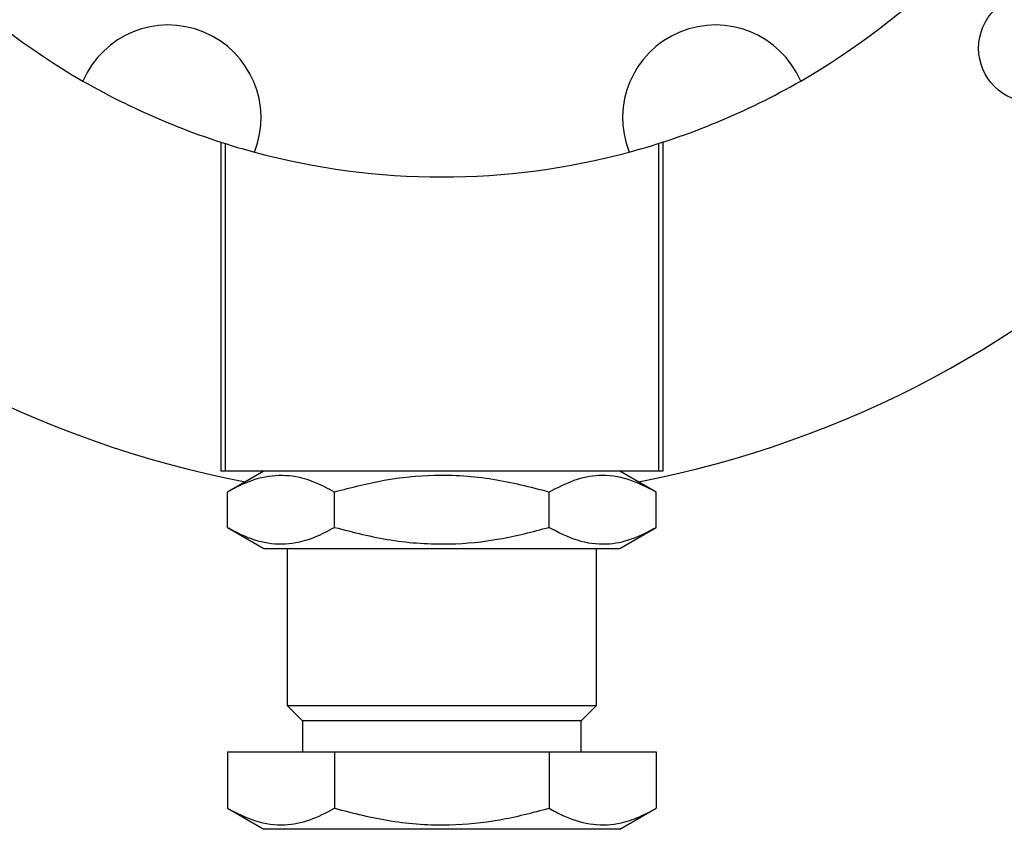
# Model space of a CAD drawing. Units: millimetres. Extents: x -238 to 272, y 0 to 420.
# Drawn here: x 41 to 54, y 113 to 123 of the extents above; entities that cross this region are included whole.
import ezdxf

# ---------------------------------------------------------------- set-up
doc = ezdxf.new("R2010")
doc.units = ezdxf.units.MM

msp = doc.modelspace()

# ---------------------------------------------------------------- linework, layer by layer
at = {"color": 7, "linetype": 'Continuous', "lineweight": 25}
for p, q in [((44.094, 121.444), (44.094, 117.195)), ((44.15, 121.426), (44.15, 117.195)), ((49.75, 121.426), (49.75, 117.195)), ((49.805, 121.444), (49.805, 117.195)), ((44.15, 117.195), (44.094, 117.195)), ((49.75, 117.195), (44.15, 117.195)), ((44.649, 117.195), (44.178, 116.923)), ((49.721, 116.923), (49.249, 117.195)), ((49.805, 117.195), (49.75, 117.195)), ((44.178, 116.467), (44.178, 116.923)), ((45.564, 116.467), (45.564, 116.923)), ((48.335, 116.467), (48.335, 116.923)), ((49.721, 116.467), (49.721, 116.923)), ((44.178, 116.467), (44.649, 116.195)), ((49.249, 116.195), (49.721, 116.467)), ((44.649, 116.195), (48.099, 116.195)), ((44.949, 116.195), (44.949, 114.166)), ((48.099, 116.195), (49.249, 116.195)), ((48.949, 114.166), (48.949, 116.195)), ((44.949, 114.166), (45.149, 113.966)), ((44.949, 114.166), (48.681, 114.166)), ((48.681, 114.166), (48.949, 114.166)), ((48.749, 113.966), (48.949, 114.166)), ((45.149, 113.966), (45.149, 113.566)), ((48.749, 113.966), (45.149, 113.966)), ((48.749, 113.566), (48.749, 113.966)), ((44.178, 113.566), (44.178, 112.838)), ((44.178, 113.566), (45.564, 113.566)), ((45.564, 113.566), (48.335, 113.566)), ((45.564, 113.566), (45.564, 112.838)), ((48.335, 113.566), (48.335, 112.838)), ((48.335, 113.566), (49.721, 113.566)), ((49.721, 113.566), (49.721, 112.838)), ((44.178, 112.838), (44.649, 112.566)), ((49.249, 112.566), (49.721, 112.838)), ((49.249, 112.566), (44.649, 112.566))]:
    msp.add_line(p, q, dxfattribs=at)
msp.add_circle((54.586, 122.658), 0.7, dxfattribs=at)
for centre, radius, start, end in [((46.95, 130.295), 13.481, 190.8654, 259.1339), ((46.95, 130.295), 13.481, 280.8654, 349.1339), ((46.949, 130.295), 9.3, 209.9129, 240.0871), ((46.949, 130.295), 9.3, 299.9129, 330.0871), ((43.413, 121.758), 1.2, 338.3464, 156.6536), ((50.485, 121.758), 1.2, 23.3464, 201.6536), ((46.949, 130.295), 9.3, 240.0871, 254.9129), ((46.949, 130.295), 9.3, 285.0871, 299.9129), ((46.949, 130.295), 9.3, 254.9129, 285.0871)]:
    msp.add_arc(centre, radius, start, end, dxfattribs=at)
for points, knots in [([(45.564, 116.923), (45.482, 116.966), (45.317, 117.054), (45.032, 117.139), (44.708, 117.144), (44.412, 117.05), (44.237, 116.955), (44.178, 116.923)], [0, 0, 0, 0, 0.181283, 0.364084, 0.613209, 0.869051, 1, 1, 1, 1]), ([(48.335, 116.923), (48.095, 116.985), (47.608, 117.11), (46.888, 117.156), (46.199, 117.088), (45.777, 116.978), (45.564, 116.923)], [0, 0, 0, 0, 0.264607, 0.534953, 0.765346, 1, 1, 1, 1]), ([(49.721, 116.923), (49.6, 116.985), (49.357, 117.11), (48.997, 117.156), (48.653, 117.088), (48.442, 116.978), (48.335, 116.923)], [0, 0, 0, 0, 0.264607, 0.534953, 0.765346, 1, 1, 1, 1]), ([(44.178, 116.467), (44.237, 116.435), (44.409, 116.341), (44.705, 116.246), (45.028, 116.25), (45.316, 116.335), (45.481, 116.423), (45.564, 116.467)], [0, 0, 0, 0, 0.130949, 0.380382, 0.635914, 0.817057, 1, 1, 1, 1]), ([(45.564, 116.467), (45.804, 116.405), (46.291, 116.28), (47.011, 116.234), (47.7, 116.301), (48.122, 116.411), (48.335, 116.467)], [0, 0, 0, 0, 0.2646075, 0.534953, 0.7653458, 1, 1, 1, 1]), ([(48.335, 116.467), (48.455, 116.405), (48.698, 116.28), (49.059, 116.234), (49.403, 116.301), (49.614, 116.411), (49.721, 116.467)], [0, 0, 0, 0, 0.264607, 0.534953, 0.765346, 1, 1, 1, 1]), ([(44.178, 112.838), (44.298, 112.776), (44.542, 112.651), (44.902, 112.605), (45.246, 112.672), (45.457, 112.782), (45.564, 112.838)], [0, 0, 0, 0, 0.2646075, 0.534953, 0.7653458, 1, 1, 1, 1]), ([(45.564, 112.838), (45.804, 112.776), (46.291, 112.651), (47.011, 112.605), (47.7, 112.672), (48.122, 112.782), (48.335, 112.838)], [0, 0, 0, 0, 0.264607, 0.534953, 0.765346, 1, 1, 1, 1]), ([(48.335, 112.838), (48.394, 112.806), (48.566, 112.712), (48.862, 112.617), (49.185, 112.621), (49.473, 112.706), (49.638, 112.794), (49.721, 112.838)], [0, 0, 0, 0, 0.130949, 0.380382, 0.635914, 0.817057, 1, 1, 1, 1])]:
    msp.add_open_spline(points, degree=3, knots=knots, dxfattribs=at)

doc.saveas('drawing.dxf')
